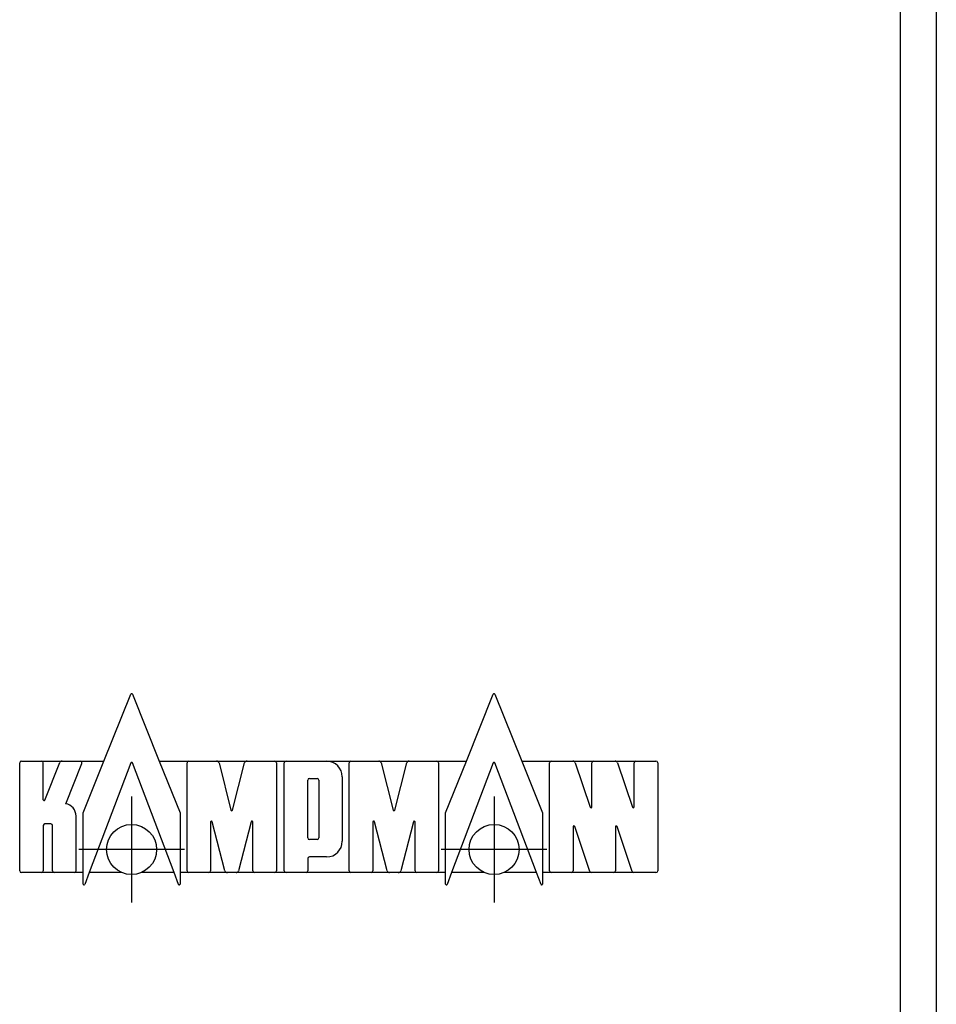
# Model space of a CAD drawing. Units: millimetres. Extents: x 28 to 622, y -25 to 395.
# Drawn here: x 323 to 336, y 260 to 275 of the extents above; entities that cross this region are included whole.
import ezdxf

# ---------------------------------------------------------------- set-up
doc = ezdxf.new("R2010")
doc.units = ezdxf.units.MM
doc.linetypes.add('DOT_CENTER', pattern=[14, 12, -1, 0, -1])
doc.layers.add('1', color=7, linetype='Continuous')

# ---------------------------------------------------------------- blocks, each defined once
blk = doc.blocks.new('logo_kampmann__16', base_point=(1616.261, 1310.734))
at = {"color": 1, "linetype": 'Continuous'}
for p, q in [((1622.307, 1319.62), (1624.239, 1324.42)), ((1624.353, 1324.42), (1626.285, 1319.62)), ((1648.326, 1319.62), (1650.259, 1324.42)), ((1650.372, 1324.42), (1652.305, 1319.62)), ((1616.261, 1311.742), (1616.261, 1319.498)), ((1616.384, 1319.62), (1617.826, 1319.62)), ((1617.826, 1319.62), (1619.301, 1319.62)), ((1617.948, 1316.845), (1617.948, 1319.498)), ((1618.065, 1316.819), (1619.136, 1319.516)), ((1619.301, 1319.62), (1620.612, 1319.62)), ((1619.563, 1316.563), (1620.723, 1319.445)), ((1620.612, 1319.62), (1622.307, 1319.62)), ((1620.81, 1315.901), (1622.307, 1319.62)), ((1624.24, 1319.488), (1621.249, 1311.62)), ((1627.342, 1311.62), (1624.352, 1319.488)), ((1626.285, 1319.62), (1627.782, 1315.901)), ((1626.285, 1319.62), (1628.404, 1319.62)), ((1628.282, 1311.742), (1628.282, 1319.498)), ((1628.404, 1319.62), (1630.394, 1319.62)), ((1630.394, 1319.62), (1632.58, 1319.62)), ((1630.57, 1319.488), (1631.428, 1316.101)), ((1631.545, 1316.101), (1632.404, 1319.488)), ((1632.58, 1319.62), (1634.57, 1319.62)), ((1634.57, 1319.62), (1635.381, 1319.62)), ((1634.692, 1319.498), (1634.692, 1311.742)), ((1635.259, 1311.742), (1635.259, 1319.498)), ((1635.381, 1319.62), (1638.295, 1319.62)), ((1638.295, 1319.62), (1640.042, 1319.62)), ((1639.919, 1311.742), (1639.919, 1319.498)), ((1640.042, 1319.62), (1642.032, 1319.62)), ((1642.032, 1319.62), (1644.218, 1319.62)), ((1642.207, 1319.488), (1643.066, 1316.101)), ((1643.183, 1316.101), (1644.042, 1319.488)), ((1644.218, 1319.62), (1646.208, 1319.62)), ((1646.208, 1319.62), (1648.326, 1319.62)), ((1646.33, 1319.498), (1646.33, 1311.742)), ((1646.829, 1315.901), (1648.326, 1319.62)), ((1650.259, 1319.488), (1647.269, 1311.62)), ((1653.362, 1311.62), (1650.372, 1319.488)), ((1652.305, 1319.62), (1654.424, 1319.62)), ((1652.305, 1319.62), (1653.802, 1315.901)), ((1654.301, 1311.742), (1654.301, 1319.498)), ((1654.424, 1319.62), (1655.976, 1319.62)), ((1655.976, 1319.62), (1657.46, 1319.62)), ((1656.147, 1319.504), (1657.22, 1316.314)), ((1657.338, 1316.336), (1657.338, 1319.498)), ((1657.46, 1319.62), (1659.013, 1319.62)), ((1659.013, 1319.62), (1660.497, 1319.62)), ((1659.183, 1319.504), (1660.257, 1316.314)), ((1660.374, 1316.336), (1660.374, 1319.498)), ((1660.497, 1319.62), (1661.939, 1319.62)), ((1662.061, 1319.498), (1662.061, 1311.742)), ((1636.946, 1314.104), (1636.946, 1318.261)), ((1637.068, 1318.383), (1637.611, 1318.383)), ((1637.733, 1318.261), (1637.733, 1314.104)), ((1639.42, 1318.495), (1639.42, 1313.869)), ((1620.81, 1311.62), (1620.81, 1315.901)), ((1627.782, 1315.901), (1627.782, 1311.62)), ((1646.829, 1311.62), (1646.829, 1315.901)), ((1653.802, 1315.901), (1653.802, 1311.62)), ((1617.948, 1314.992), (1617.948, 1311.742)), ((1618.501, 1315.114), (1618.071, 1315.114)), ((1618.623, 1311.742), (1618.623, 1314.992)), ((1620.31, 1311.742), (1620.31, 1315.676)), ((1629.969, 1315.256), (1629.969, 1311.742)), ((1630.998, 1311.751), (1630.088, 1315.273)), ((1632.886, 1315.273), (1631.976, 1311.751)), ((1633.005, 1311.742), (1633.005, 1315.256)), ((1641.606, 1315.256), (1641.606, 1311.742)), ((1642.636, 1311.751), (1641.726, 1315.273)), ((1644.523, 1315.273), (1643.613, 1311.751)), ((1644.643, 1311.742), (1644.643, 1315.256)), ((1655.988, 1314.904), (1655.988, 1311.742)), ((1657.195, 1311.698), (1656.106, 1314.926)), ((1659.025, 1314.904), (1659.025, 1311.742)), ((1660.232, 1311.698), (1659.143, 1314.926)), ((1637.611, 1313.982), (1637.068, 1313.982)), ((1636.946, 1312.623), (1636.946, 1311.742)), ((1638.295, 1312.745), (1637.068, 1312.745)), ((1617.826, 1311.62), (1616.384, 1311.62)), ((1618.745, 1311.62), (1617.826, 1311.62)), ((1620.188, 1311.62), (1618.745, 1311.62)), ((1620.81, 1311.62), (1620.188, 1311.62)), ((1620.81, 1310.795), (1620.81, 1311.62)), ((1621.249, 1311.62), (1620.927, 1310.772)), ((1623.585, 1311.62), (1621.249, 1311.62)), ((1627.342, 1311.62), (1625.007, 1311.62)), ((1627.665, 1310.772), (1627.342, 1311.62)), ((1628.404, 1311.62), (1627.782, 1311.62)), ((1627.782, 1311.62), (1627.782, 1310.795)), ((1629.846, 1311.62), (1628.404, 1311.62)), ((1631.174, 1311.62), (1629.846, 1311.62)), ((1631.8, 1311.62), (1631.174, 1311.62)), ((1633.127, 1311.62), (1631.8, 1311.62)), ((1634.57, 1311.62), (1633.127, 1311.62)), ((1635.381, 1311.62), (1634.57, 1311.62)), ((1636.824, 1311.62), (1635.381, 1311.62)), ((1640.042, 1311.62), (1636.824, 1311.62)), ((1641.484, 1311.62), (1640.042, 1311.62)), ((1642.812, 1311.62), (1641.484, 1311.62)), ((1643.438, 1311.62), (1642.812, 1311.62)), ((1644.765, 1311.62), (1643.438, 1311.62)), ((1646.208, 1311.62), (1644.765, 1311.62)), ((1646.829, 1311.62), (1646.208, 1311.62)), ((1646.829, 1310.795), (1646.829, 1311.62)), ((1647.269, 1311.62), (1646.947, 1310.772)), ((1649.605, 1311.62), (1647.269, 1311.62)), ((1653.362, 1311.62), (1651.026, 1311.62)), ((1653.685, 1310.772), (1653.362, 1311.62)), ((1653.362, 1311.62), (1653.362, 1311.62)), ((1653.802, 1311.62), (1653.802, 1310.795)), ((1654.424, 1311.62), (1653.802, 1311.62)), ((1655.866, 1311.62), (1654.424, 1311.62)), ((1657.309, 1311.62), (1655.866, 1311.62)), ((1658.903, 1311.62), (1657.309, 1311.62)), ((1660.345, 1311.62), (1658.903, 1311.62)), ((1661.939, 1311.62), (1660.345, 1311.62))]:
    blk.add_line(p, q, dxfattribs=at)
for centre in [(1624.296, 1313.273), (1650.316, 1313.273)]:
    blk.add_circle(centre, 1.799, dxfattribs=at)
for centre, radius, start, end in [((1624.296, 1324.397), 0.0611, 21.92959, 158.07041), ((1650.316, 1324.397), 0.0611, 21.92959, 158.07041), ((1616.384, 1319.498), 0.122, 90, 180), ((1617.826, 1319.498), 0.122, 0, 90), ((1619.301, 1319.437), 0.183, 90, 154.44003), ((1620.612, 1319.498), 0.122, 334.44003, 90), ((1624.296, 1319.464), 0.0611, 23.00887, 156.99113), ((1628.404, 1319.498), 0.122, 90, 180), ((1630.394, 1319.437), 0.183, 16.33604, 90), ((1632.58, 1319.437), 0.183, 90, 163.66396), ((1634.57, 1319.498), 0.122, 0, 90), ((1635.381, 1319.498), 0.122, 90, 180), ((1638.295, 1318.495), 1.125, 0, 90), ((1640.042, 1319.498), 0.122, 90, 180), ((1642.032, 1319.437), 0.183, 16.33604, 90), ((1644.218, 1319.437), 0.183, 90, 163.66396), ((1646.208, 1319.498), 0.122, 0, 90), ((1650.316, 1319.464), 0.0611, 23.00887, 156.99113), ((1654.424, 1319.498), 0.122, 90, 180), ((1655.976, 1319.437), 0.183, 21.44774, 90), ((1657.46, 1319.498), 0.122, 90, 180), ((1659.013, 1319.437), 0.183, 21.44774, 90), ((1660.497, 1319.498), 0.122, 90, 180), ((1661.939, 1319.498), 0.122, 0, 90), ((1637.068, 1318.261), 0.122, 90, 180), ((1637.611, 1318.261), 0.122, 0, 90), ((1618.009, 1316.845), 0.0611, 180, 334.44003), ((1619.41, 1315.676), 0.9, 0, 80.24857), ((1631.487, 1316.118), 0.0611, 196.33604, 343.66396), ((1643.125, 1316.118), 0.0611, 196.33604, 343.66396), ((1657.277, 1316.336), 0.0611, 201.44774, 0), ((1660.313, 1316.336), 0.0611, 201.44774, 0), ((1618.071, 1314.992), 0.122, 90, 180), ((1618.501, 1314.992), 0.122, 0, 90), ((1630.03, 1315.256), 0.0611, 16.53484, 180), ((1632.944, 1315.256), 0.0611, 360, 163.46516), ((1641.668, 1315.256), 0.0611, 16.53484, 180), ((1644.582, 1315.256), 0.0611, 0, 163.46516), ((1656.049, 1314.904), 0.0611, 21.44774, 180), ((1659.086, 1314.904), 0.0611, 21.44774, 180), ((1637.068, 1314.104), 0.122, 180, 270), ((1637.611, 1314.104), 0.122, 270, 0), ((1638.295, 1313.869), 1.125, 270, 0), ((1637.068, 1312.623), 0.122, 90, 180), ((1616.384, 1311.742), 0.122, 180, 270), ((1617.826, 1311.742), 0.122, 270, 0), ((1618.745, 1311.742), 0.122, 180, 270), ((1620.188, 1311.742), 0.122, 270, 0), ((1628.404, 1311.742), 0.122, 180, 270), ((1629.846, 1311.742), 0.122, 270, 0), ((1631.174, 1311.803), 0.183, 196.53484, 270), ((1631.8, 1311.803), 0.183, 270, 343.46516), ((1633.127, 1311.742), 0.122, 180, 270), ((1634.57, 1311.742), 0.122, 270, 0), ((1635.381, 1311.742), 0.122, 180, 270), ((1636.824, 1311.742), 0.122, 270, 0), ((1640.042, 1311.742), 0.122, 180, 270), ((1641.484, 1311.742), 0.122, 270, 0), ((1642.812, 1311.803), 0.183, 196.53484, 270), ((1643.438, 1311.803), 0.183, 270, 343.46516), ((1644.765, 1311.742), 0.122, 180, 270), ((1646.208, 1311.742), 0.122, 270, 0), ((1654.424, 1311.742), 0.122, 180, 270), ((1655.866, 1311.742), 0.122, 270, 0), ((1657.309, 1311.742), 0.122, 201.44774, 270), ((1658.903, 1311.742), 0.122, 270, 0), ((1660.345, 1311.742), 0.122, 201.44774, 270), ((1661.939, 1311.742), 0.122, 270, 0), ((1620.871, 1310.795), 0.0611, 180, 336.99113), ((1627.721, 1310.795), 0.0611, 198.61359, 203.00887), ((1627.721, 1310.795), 0.0611, 203.00887, 0), ((1646.89, 1310.795), 0.0611, 180, 336.99113), ((1653.741, 1310.795), 0.0611, 203.00887, 0)]:
    blk.add_arc(centre, radius, start, end, dxfattribs=at)
at = {"layer": '1', "color": 2, "linetype": 'DOT_CENTER'}
for p, q in [((1624.296, 1317.072), (1624.296, 1309.474)), ((1650.316, 1317.072), (1650.316, 1309.474)), ((1628.095, 1313.273), (1620.497, 1313.273)), ((1654.115, 1313.273), (1646.516, 1313.273))]:
    blk.add_line(p, q, dxfattribs=at)
blk = doc.blocks.new('frontpaneel_bg63_ansaug_vorne__26', base_point=(482.061, 1191.62))
at = {"color": 1, "linetype": 'Continuous'}
for p, q in [((1679.461, 1703.62), (1679.461, 1194.62)), ((1682.061, 1703.62), (1682.061, 1194.62))]:
    blk.add_line(p, q, dxfattribs=at)
blk = doc.blocks.new('verkleidung_umluft_bg63_ansaug_vorne__27', base_point=(482.061, 1191.62))
for name, p in [('frontpaneel_bg63_ansaug_vorne__26', (482.061, 1191.62)), ('logo_kampmann__16', (1616.261, 1310.734))]:
    blk.add_blockref(name, p)
blk = doc.blocks.new('Vorderansicht_1', base_point=(407.061, 1500.356))
blk.add_blockref('verkleidung_umluft_bg63_ansaug_vorne__27', (482.061, 1191.62))

msp = doc.modelspace()

# ---------------------------------------------------------------- block references
at = {"xscale": 0.2, "yscale": 0.2, "zscale": 0.2}
msp.add_blockref('Vorderansicht_1', (81.412, 300.071), dxfattribs=at)

doc.saveas('drawing.dxf')
